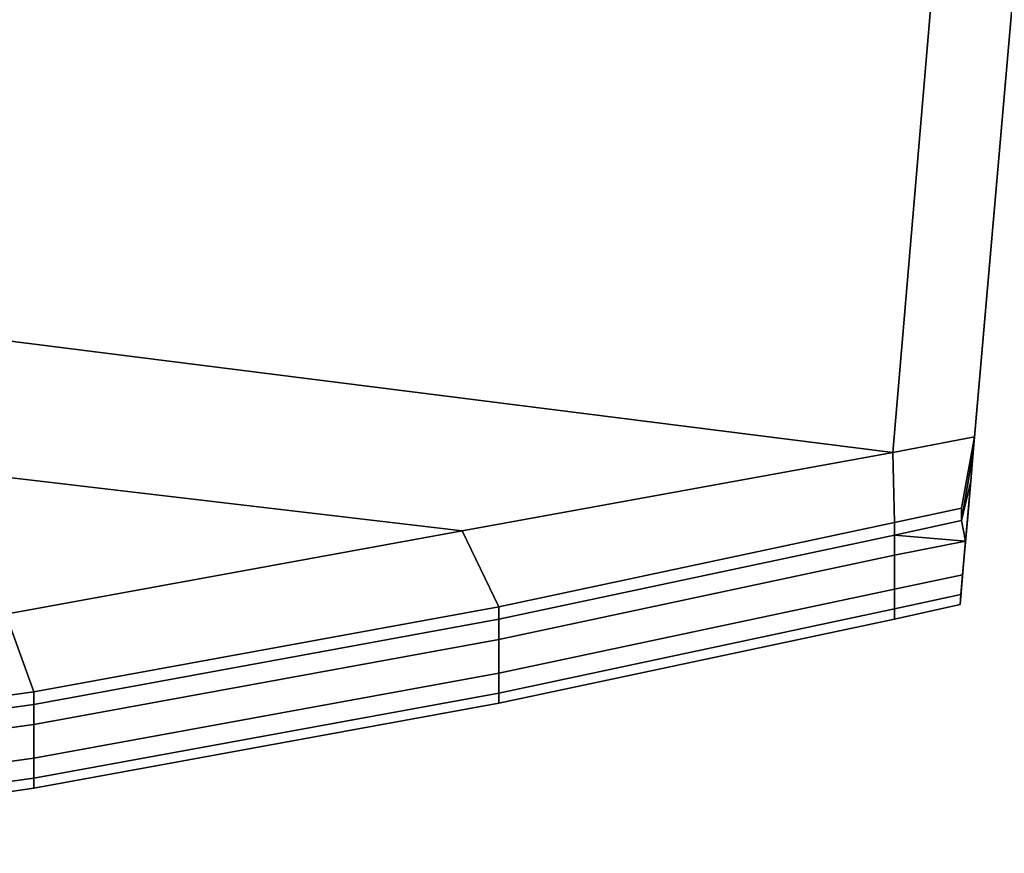
# Model space of a CAD drawing. Extents: x -0.9 to 0, y -0.926 to 0.
# Drawn here: x -0.354 to -0.336, y -0.922 to -0.907 of the extents above; entities that cross this region are included whole.
import ezdxf

# ---------------------------------------------------------------- set-up
doc = ezdxf.new("R2010")
doc.units = 0
doc.layers.add('L2_HANDLE', color=7, linetype='CONTINUOUS')

msp = doc.modelspace()

# ---------------------------------------------------------------- linework, layer by layer
at = {"layer": 'L2_HANDLE', "color": 8}
for points, invisible_edges in [([(-0.3643, -0.906747, 0.984), (-0.335604, -0.8837, 0.984), (-0.364346, -0.909001, 0.984), (-0.3643, -0.906747, 0.984)], 9), ([(-0.335604, -0.8837, 1.016), (-0.3643, -0.906747, 1.016), (-0.364346, -0.909001, 1.016), (-0.335604, -0.8837, 1.016)], 9), ([(-0.364346, -0.909001, 1.016), (-0.33825, -0.914806, 1.016), (-0.335604, -0.8837, 1.016), (-0.364346, -0.909001, 1.016)], 9), ([(-0.33825, -0.914806, 0.984), (-0.364346, -0.909001, 0.984), (-0.335604, -0.8837, 0.984), (-0.33825, -0.914806, 0.984)], 9), ([(-0.335604, -0.8837, 0.984), (-0.336737, -0.914516, 0.984), (-0.33825, -0.914806, 0.984), (-0.335604, -0.8837, 0.984)], 9), ([(-0.336737, -0.914516, 1.016), (-0.335604, -0.8837, 1.016), (-0.33825, -0.914806, 1.016), (-0.336737, -0.914516, 1.016)], 9), ([(-0.336763, -0.914811, 1.014496), (-0.336763, -0.914811, 0.985504), (-0.33406, -0.883697, 1.014496), (-0.336763, -0.914811, 1.014496)], 11), ([(-0.33406, -0.883697, 1.014496), (-0.336763, -0.914811, 0.985504), (-0.33406, -0.883697, 0.985504), (-0.33406, -0.883697, 1.014496)], 9), ([(-0.33406, -0.883697, 1.014496), (-0.336737, -0.914516, 1.016), (-0.336763, -0.914811, 1.014496), (-0.33406, -0.883697, 1.014496)], 9), ([(-0.336737, -0.914516, 0.984), (-0.33406, -0.883697, 0.985504), (-0.336763, -0.914811, 0.985504), (-0.336737, -0.914516, 0.984)], 9), ([(-0.336737, -0.914516, 1.016), (-0.33406, -0.883697, 1.014496), (-0.33406, -0.883699, 1.016), (-0.336737, -0.914516, 1.016)], 9), ([(-0.33406, -0.883697, 0.985504), (-0.336737, -0.914516, 0.984), (-0.33406, -0.883699, 0.984), (-0.33406, -0.883697, 0.985504)], 9), ([(-0.336737, -0.914516, 0.984), (-0.335604, -0.8837, 0.984), (-0.33406, -0.883699, 0.984), (-0.336737, -0.914516, 0.984)], 9), ([(-0.335604, -0.8837, 1.016), (-0.336737, -0.914516, 1.016), (-0.33406, -0.883699, 1.016), (-0.335604, -0.8837, 1.016)], 9), ([(-0.33825, -0.914806, 1.016), (-0.364346, -0.909001, 1.016), (-0.364713, -0.911468, 1.016), (-0.33825, -0.914806, 1.016)], 9), ([(-0.364346, -0.909001, 0.984), (-0.33825, -0.914806, 0.984), (-0.364713, -0.911468, 0.984), (-0.364346, -0.909001, 0.984)], 9), ([(-0.346219, -0.916256, 1.016), (-0.364713, -0.911468, 1.016), (-0.365848, -0.913955, 1.016), (-0.346219, -0.916256, 1.016)], 9), ([(-0.364713, -0.911468, 0.984), (-0.346219, -0.916256, 0.984), (-0.365848, -0.913955, 0.984), (-0.364713, -0.911468, 0.984)], 9), ([(-0.364713, -0.911468, 1.016), (-0.346219, -0.916256, 1.016), (-0.33825, -0.914806, 1.016), (-0.364713, -0.911468, 1.016)], 9), ([(-0.346219, -0.916256, 0.984), (-0.364713, -0.911468, 0.984), (-0.33825, -0.914806, 0.984), (-0.346219, -0.916256, 0.984)], 9), ([(-0.365848, -0.913955, 1.016), (-0.354667, -0.917801, 1.016), (-0.346219, -0.916256, 1.016), (-0.365848, -0.913955, 1.016)], 9), ([(-0.354667, -0.917801, 0.984), (-0.365848, -0.913955, 0.984), (-0.346219, -0.916256, 0.984), (-0.354667, -0.917801, 0.984)], 9), ([(-0.338221, -0.916104, 1.016), (-0.336737, -0.914516, 1.016), (-0.33825, -0.914806, 1.016), (-0.338221, -0.916104, 1.016)], 9), ([(-0.336737, -0.914516, 0.984), (-0.338221, -0.916104, 0.984), (-0.33825, -0.914806, 0.984), (-0.336737, -0.914516, 0.984)], 9), ([(-0.336737, -0.914516, 1.016), (-0.338221, -0.916104, 1.016), (-0.336978, -0.915839, 1.016), (-0.336737, -0.914516, 1.016)], 9), ([(-0.338221, -0.916104, 0.984), (-0.336737, -0.914516, 0.984), (-0.336978, -0.915839, 0.984), (-0.338221, -0.916104, 0.984)], 9), ([(-0.336978, -0.915839, 1.016), (-0.336763, -0.914811, 1.014496), (-0.336737, -0.914516, 1.016), (-0.336978, -0.915839, 1.016)], 9), ([(-0.336763, -0.914811, 0.985504), (-0.336978, -0.915839, 0.984), (-0.336737, -0.914516, 0.984), (-0.336763, -0.914811, 0.985504)], 9), ([(-0.345539, -0.917663, 1.016), (-0.33825, -0.914806, 1.016), (-0.346219, -0.916256, 1.016), (-0.345539, -0.917663, 1.016)], 9), ([(-0.33825, -0.914806, 0.984), (-0.345539, -0.917663, 0.984), (-0.346219, -0.916256, 0.984), (-0.33825, -0.914806, 0.984)], 9), ([(-0.33825, -0.914806, 1.016), (-0.345539, -0.917663, 1.016), (-0.338221, -0.916104, 1.016), (-0.33825, -0.914806, 1.016)], 9), ([(-0.345539, -0.917663, 0.984), (-0.33825, -0.914806, 0.984), (-0.338221, -0.916104, 0.984), (-0.345539, -0.917663, 0.984)], 9), ([(-0.336763, -0.914811, 1.014496), (-0.336978, -0.915839, 1.016), (-0.336978, -0.916066, 1.014497), (-0.336763, -0.914811, 1.014496)], 9), ([(-0.336763, -0.914811, 1.014496), (-0.336978, -0.916066, 1.014497), (-0.336809, -0.91534, 1.011804), (-0.336763, -0.914811, 1.014496)], 8), ([(-0.336978, -0.915839, 0.984), (-0.336763, -0.914811, 0.985504), (-0.336978, -0.916066, 0.985503), (-0.336978, -0.915839, 0.984)], 9), ([(-0.336763, -0.914811, 0.985504), (-0.336809, -0.91534, 0.988196), (-0.336978, -0.916066, 0.985503), (-0.336763, -0.914811, 0.985504)], 8), ([(-0.336809, -0.91534, 1.011804), (-0.336809, -0.91534, 0.988196), (-0.336763, -0.914811, 1.014496), (-0.336809, -0.91534, 1.011804)], 11), ([(-0.336763, -0.914811, 1.014496), (-0.336809, -0.91534, 0.988196), (-0.336763, -0.914811, 0.985504), (-0.336763, -0.914811, 1.014496)], 13), ([(-0.336809, -0.91534, 1.011804), (-0.336978, -0.916066, 1.014497), (-0.336905, -0.91645, 1.012), (-0.336809, -0.91534, 1.011804)], 8), ([(-0.336809, -0.91534, 0.988196), (-0.336905, -0.91645, 0.988), (-0.336978, -0.916066, 0.985503), (-0.336809, -0.91534, 0.988196)], 8), ([(-0.336905, -0.91645, 1.012), (-0.336865, -0.915993, 1.007843), (-0.336809, -0.91534, 1.011804), (-0.336905, -0.91645, 1.012)], 9), ([(-0.336865, -0.915993, 0.992157), (-0.336905, -0.91645, 0.988), (-0.336809, -0.91534, 0.988196), (-0.336865, -0.915993, 0.992157)], 9), ([(-0.336865, -0.915993, 1.007843), (-0.336865, -0.915993, 0.992157), (-0.336809, -0.91534, 1.011804), (-0.336865, -0.915993, 1.007843)], 11), ([(-0.336809, -0.91534, 1.011804), (-0.336865, -0.915993, 0.992157), (-0.336809, -0.91534, 0.988196), (-0.336809, -0.91534, 1.011804)], 13), ([(-0.338221, -0.916104, 1.016), (-0.336978, -0.916066, 1.014497), (-0.336978, -0.915839, 1.016), (-0.338221, -0.916104, 1.016)], 9), ([(-0.336978, -0.916066, 0.985503), (-0.338221, -0.916104, 0.984), (-0.336978, -0.915839, 0.984), (-0.336978, -0.916066, 0.985503)], 9), ([(-0.336978, -0.916066, 1.014497), (-0.338221, -0.916104, 1.016), (-0.338221, -0.916337, 1.014458), (-0.336978, -0.916066, 1.014497)], 9), ([(-0.336978, -0.916066, 1.014497), (-0.338221, -0.916337, 1.014458), (-0.336905, -0.91645, 1.012), (-0.336978, -0.916066, 1.014497)], 8), ([(-0.338221, -0.916104, 0.984), (-0.336978, -0.916066, 0.985503), (-0.338221, -0.916337, 0.985542), (-0.338221, -0.916104, 0.984)], 9), ([(-0.336905, -0.91645, 0.988), (-0.338221, -0.916337, 0.985542), (-0.336978, -0.916066, 0.985503), (-0.336905, -0.91645, 0.988)], 8), ([(-0.336865, -0.915993, 1.007843), (-0.336905, -0.91645, 1.012), (-0.336959, -0.917073, 1.008), (-0.336865, -0.915993, 1.007843)], 9), ([(-0.336959, -0.917073, 1.008), (-0.336898, -0.916363, 1.003912), (-0.336865, -0.915993, 1.007843), (-0.336959, -0.917073, 1.008)], 9), ([(-0.336905, -0.91645, 0.988), (-0.336865, -0.915993, 0.992157), (-0.336959, -0.917073, 0.992), (-0.336905, -0.91645, 0.988)], 9), ([(-0.336898, -0.916363, 0.996088), (-0.336959, -0.917073, 0.992), (-0.336865, -0.915993, 0.992157), (-0.336898, -0.916363, 0.996088)], 9), ([(-0.336898, -0.916363, 1.003912), (-0.336898, -0.916363, 0.996088), (-0.336865, -0.915993, 1.007843), (-0.336898, -0.916363, 1.003912)], 11), ([(-0.336865, -0.915993, 1.007843), (-0.336898, -0.916363, 0.996088), (-0.336865, -0.915993, 0.992157), (-0.336865, -0.915993, 1.007843)], 13), ([(-0.354148, -0.919239, 1.016), (-0.346219, -0.916256, 1.016), (-0.354667, -0.917801, 1.016), (-0.354148, -0.919239, 1.016)], 9), ([(-0.346219, -0.916256, 0.984), (-0.354148, -0.919239, 0.984), (-0.354667, -0.917801, 0.984), (-0.346219, -0.916256, 0.984)], 9), ([(-0.346219, -0.916256, 1.016), (-0.354148, -0.919239, 1.016), (-0.345539, -0.917663, 1.016), (-0.346219, -0.916256, 1.016)], 9), ([(-0.354148, -0.919239, 0.984), (-0.346219, -0.916256, 0.984), (-0.345539, -0.917663, 0.984), (-0.354148, -0.919239, 0.984)], 9), ([(-0.345539, -0.917663, 1.016), (-0.338221, -0.916337, 1.014458), (-0.338221, -0.916104, 1.016), (-0.345539, -0.917663, 1.016)], 9), ([(-0.338221, -0.916337, 0.985542), (-0.345539, -0.917663, 0.984), (-0.338221, -0.916104, 0.984), (-0.338221, -0.916337, 0.985542)], 9), ([(-0.338221, -0.916337, 1.014458), (-0.345539, -0.917663, 1.016), (-0.345539, -0.917896, 1.014458), (-0.338221, -0.916337, 1.014458)], 9), ([(-0.338221, -0.916337, 1.014458), (-0.345539, -0.918268, 1.012), (-0.338221, -0.916709, 1.012), (-0.338221, -0.916337, 1.014458)], 9), ([(-0.345539, -0.918268, 1.012), (-0.338221, -0.916337, 1.014458), (-0.345539, -0.917896, 1.014458), (-0.345539, -0.918268, 1.012)], 9), ([(-0.345539, -0.917663, 0.984), (-0.338221, -0.916337, 0.985542), (-0.345539, -0.917896, 0.985542), (-0.345539, -0.917663, 0.984)], 9), ([(-0.338221, -0.916709, 0.988), (-0.345539, -0.917896, 0.985542), (-0.338221, -0.916337, 0.985542), (-0.338221, -0.916709, 0.988)], 9), ([(-0.338221, -0.916337, 1.014458), (-0.338221, -0.916709, 1.012), (-0.336905, -0.91645, 1.012), (-0.338221, -0.916337, 1.014458)], 8), ([(-0.338221, -0.916709, 0.988), (-0.338221, -0.916337, 0.985542), (-0.336905, -0.91645, 0.988), (-0.338221, -0.916709, 0.988)], 8), ([(-0.336904, -0.916439, 1), (-0.336991, -0.917438, 1.004), (-0.337007, -0.917623, 1), (-0.336904, -0.916439, 1)], 9), ([(-0.336991, -0.917438, 0.996), (-0.336904, -0.916439, 1), (-0.337007, -0.917623, 1), (-0.336991, -0.917438, 0.996)], 9), ([(-0.336991, -0.917438, 1.004), (-0.336904, -0.916439, 1), (-0.336898, -0.916363, 1.003912), (-0.336991, -0.917438, 1.004)], 9), ([(-0.336898, -0.916363, 1.003912), (-0.336959, -0.917073, 1.008), (-0.336991, -0.917438, 1.004), (-0.336898, -0.916363, 1.003912)], 9), ([(-0.336904, -0.916439, 1), (-0.336991, -0.917438, 0.996), (-0.336898, -0.916363, 0.996088), (-0.336904, -0.916439, 1)], 9), ([(-0.336959, -0.917073, 0.992), (-0.336898, -0.916363, 0.996088), (-0.336991, -0.917438, 0.996), (-0.336959, -0.917073, 0.992)], 9), ([(-0.336898, -0.916363, 0.996088), (-0.336898, -0.916363, 1.003912), (-0.336904, -0.916439, 1), (-0.336898, -0.916363, 0.996088)], 9), ([(-0.336905, -0.91645, 1.012), (-0.338221, -0.917337, 1.008), (-0.336959, -0.917073, 1.008), (-0.336905, -0.91645, 1.012)], 9), ([(-0.338221, -0.917337, 1.008), (-0.336905, -0.91645, 1.012), (-0.338221, -0.916709, 1.012), (-0.338221, -0.917337, 1.008)], 9), ([(-0.336959, -0.917073, 0.992), (-0.338221, -0.916709, 0.988), (-0.336905, -0.91645, 0.988), (-0.336959, -0.917073, 0.992)], 9), ([(-0.345539, -0.918268, 1.012), (-0.338221, -0.917337, 1.008), (-0.338221, -0.916709, 1.012), (-0.345539, -0.918268, 1.012)], 9), ([(-0.338221, -0.917337, 0.992), (-0.345539, -0.918268, 0.988), (-0.338221, -0.916709, 0.988), (-0.338221, -0.917337, 0.992)], 9), ([(-0.345539, -0.917896, 0.985542), (-0.338221, -0.916709, 0.988), (-0.345539, -0.918268, 0.988), (-0.345539, -0.917896, 0.985542)], 9), ([(-0.338221, -0.916709, 0.988), (-0.336959, -0.917073, 0.992), (-0.338221, -0.917337, 0.992), (-0.338221, -0.916709, 0.988)], 9), ([(-0.336959, -0.917073, 1.008), (-0.338221, -0.917704, 1.004), (-0.336991, -0.917438, 1.004), (-0.336959, -0.917073, 1.008)], 9), ([(-0.338221, -0.917704, 1.004), (-0.336959, -0.917073, 1.008), (-0.338221, -0.917337, 1.008), (-0.338221, -0.917704, 1.004)], 9), ([(-0.336991, -0.917438, 0.996), (-0.338221, -0.917337, 0.992), (-0.336959, -0.917073, 0.992), (-0.336991, -0.917438, 0.996)], 9), ([(-0.338221, -0.917337, 1.008), (-0.345539, -0.919263, 1.004), (-0.338221, -0.917704, 1.004), (-0.338221, -0.917337, 1.008)], 9), ([(-0.345539, -0.919263, 1.004), (-0.338221, -0.917337, 1.008), (-0.345539, -0.918896, 1.008), (-0.345539, -0.919263, 1.004)], 9), ([(-0.338221, -0.917337, 1.008), (-0.345539, -0.918268, 1.012), (-0.345539, -0.918896, 1.008), (-0.338221, -0.917337, 1.008)], 9), ([(-0.338221, -0.917704, 0.996), (-0.345539, -0.918896, 0.992), (-0.338221, -0.917337, 0.992), (-0.338221, -0.917704, 0.996)], 9), ([(-0.345539, -0.918268, 0.988), (-0.338221, -0.917337, 0.992), (-0.345539, -0.918896, 0.992), (-0.345539, -0.918268, 0.988)], 9), ([(-0.338221, -0.917337, 0.992), (-0.336991, -0.917438, 0.996), (-0.338221, -0.917704, 0.996), (-0.338221, -0.917337, 0.992)], 9), ([(-0.336991, -0.917438, 1.004), (-0.338221, -0.917891, 1), (-0.337007, -0.917623, 1), (-0.336991, -0.917438, 1.004)], 9), ([(-0.338221, -0.917891, 1), (-0.336991, -0.917438, 1.004), (-0.338221, -0.917704, 1.004), (-0.338221, -0.917891, 1)], 9), ([(-0.337007, -0.917623, 1), (-0.338221, -0.917704, 0.996), (-0.336991, -0.917438, 0.996), (-0.337007, -0.917623, 1)], 9), ([(-0.345539, -0.917663, 1.016), (-0.354148, -0.919471, 1.014464), (-0.345539, -0.917896, 1.014458), (-0.345539, -0.917663, 1.016)], 9), ([(-0.354148, -0.919471, 1.014464), (-0.345539, -0.917663, 1.016), (-0.354148, -0.919239, 1.016), (-0.354148, -0.919471, 1.014464)], 9), ([(-0.345539, -0.917896, 0.985542), (-0.354148, -0.919239, 0.984), (-0.345539, -0.917663, 0.984), (-0.345539, -0.917896, 0.985542)], 9), ([(-0.338221, -0.917704, 1.004), (-0.345539, -0.91945, 1), (-0.338221, -0.917891, 1), (-0.338221, -0.917704, 1.004)], 9), ([(-0.345539, -0.91945, 1), (-0.338221, -0.917704, 1.004), (-0.345539, -0.919263, 1.004), (-0.345539, -0.91945, 1)], 9), ([(-0.345539, -0.918896, 0.992), (-0.338221, -0.917704, 0.996), (-0.345539, -0.919263, 0.996), (-0.345539, -0.918896, 0.992)], 9), ([(-0.338221, -0.917891, 1), (-0.345539, -0.919263, 0.996), (-0.338221, -0.917704, 0.996), (-0.338221, -0.917891, 1)], 9), ([(-0.338221, -0.917704, 0.996), (-0.337007, -0.917623, 1), (-0.338221, -0.917891, 1), (-0.338221, -0.917704, 0.996)], 9), ([(-0.354667, -0.917801, 1.016), (-0.362818, -0.920441, 1.016), (-0.354148, -0.919239, 1.016), (-0.354667, -0.917801, 1.016)], 9), ([(-0.362818, -0.920441, 0.984), (-0.354667, -0.917801, 0.984), (-0.354148, -0.919239, 0.984), (-0.362818, -0.920441, 0.984)], 9), ([(-0.345539, -0.917896, 1.014458), (-0.354148, -0.919841, 1.012016), (-0.345539, -0.918268, 1.012), (-0.345539, -0.917896, 1.014458)], 9), ([(-0.354148, -0.919841, 1.012016), (-0.345539, -0.917896, 1.014458), (-0.354148, -0.919471, 1.014464), (-0.354148, -0.919841, 1.012016)], 9), ([(-0.354148, -0.919239, 0.984), (-0.345539, -0.917896, 0.985542), (-0.354148, -0.919471, 0.985536), (-0.354148, -0.919239, 0.984)], 9), ([(-0.345539, -0.917896, 0.985542), (-0.354148, -0.919841, 0.987984), (-0.354148, -0.919471, 0.985536), (-0.345539, -0.917896, 0.985542)], 9), ([(-0.354148, -0.919841, 0.987984), (-0.345539, -0.917896, 0.985542), (-0.345539, -0.918268, 0.988), (-0.354148, -0.919841, 0.987984)], 9), ([(-0.345539, -0.919263, 0.996), (-0.338221, -0.917891, 1), (-0.345539, -0.91945, 1), (-0.345539, -0.919263, 0.996)], 9), ([(-0.345539, -0.918268, 1.012), (-0.354148, -0.920466, 1.008036), (-0.345539, -0.918896, 1.008), (-0.345539, -0.918268, 1.012)], 9), ([(-0.354148, -0.920466, 1.008036), (-0.345539, -0.918268, 1.012), (-0.354148, -0.919841, 1.012016), (-0.354148, -0.920466, 1.008036)], 9), ([(-0.345539, -0.918268, 0.988), (-0.354148, -0.920466, 0.991964), (-0.354148, -0.919841, 0.987984), (-0.345539, -0.918268, 0.988)], 9), ([(-0.354148, -0.920466, 0.991964), (-0.345539, -0.918268, 0.988), (-0.345539, -0.918896, 0.992), (-0.354148, -0.920466, 0.991964)], 9), ([(-0.345539, -0.918896, 1.008), (-0.354148, -0.920837, 1.004025), (-0.345539, -0.919263, 1.004), (-0.345539, -0.918896, 1.008)], 9), ([(-0.354148, -0.920837, 1.004025), (-0.345539, -0.918896, 1.008), (-0.354148, -0.920466, 1.008036), (-0.354148, -0.920837, 1.004025)], 9), ([(-0.345539, -0.918896, 0.992), (-0.354148, -0.920837, 0.995975), (-0.354148, -0.920466, 0.991964), (-0.345539, -0.918896, 0.992)], 9), ([(-0.354148, -0.920837, 0.995975), (-0.345539, -0.918896, 0.992), (-0.345539, -0.919263, 0.996), (-0.354148, -0.920837, 0.995975)], 9), ([(-0.362818, -0.920441, 1.016), (-0.354148, -0.919471, 1.014464), (-0.354148, -0.919239, 1.016), (-0.362818, -0.920441, 1.016)], 9), ([(-0.354148, -0.919471, 0.985536), (-0.362818, -0.920441, 0.984), (-0.354148, -0.919239, 0.984), (-0.354148, -0.919471, 0.985536)], 9), ([(-0.345539, -0.919263, 1.004), (-0.354148, -0.921025, 1), (-0.345539, -0.91945, 1), (-0.345539, -0.919263, 1.004)], 9), ([(-0.354148, -0.921025, 1), (-0.345539, -0.919263, 1.004), (-0.354148, -0.920837, 1.004025), (-0.354148, -0.921025, 1)], 9), ([(-0.345539, -0.919263, 0.996), (-0.354148, -0.921025, 1), (-0.354148, -0.920837, 0.995975), (-0.345539, -0.919263, 0.996)], 9), ([(-0.354148, -0.921025, 1), (-0.345539, -0.919263, 0.996), (-0.345539, -0.91945, 1), (-0.354148, -0.921025, 1)], 9), ([(-0.354148, -0.919471, 1.014464), (-0.362818, -0.920441, 1.016), (-0.362818, -0.920673, 1.014464), (-0.354148, -0.919471, 1.014464)], 9), ([(-0.354148, -0.919471, 1.014464), (-0.362818, -0.921043, 1.012016), (-0.354148, -0.919841, 1.012016), (-0.354148, -0.919471, 1.014464)], 9), ([(-0.362818, -0.921043, 1.012016), (-0.354148, -0.919471, 1.014464), (-0.362818, -0.920673, 1.014464), (-0.362818, -0.921043, 1.012016)], 9), ([(-0.362818, -0.920441, 0.984), (-0.354148, -0.919471, 0.985536), (-0.362818, -0.920673, 0.985536), (-0.362818, -0.920441, 0.984)], 9), ([(-0.354148, -0.919841, 0.987984), (-0.362818, -0.920673, 0.985536), (-0.354148, -0.919471, 0.985536), (-0.354148, -0.919841, 0.987984)], 9), ([(-0.354148, -0.919841, 1.012016), (-0.362818, -0.921669, 1.008036), (-0.354148, -0.920466, 1.008036), (-0.354148, -0.919841, 1.012016)], 9), ([(-0.362818, -0.921669, 1.008036), (-0.354148, -0.919841, 1.012016), (-0.362818, -0.921043, 1.012016), (-0.362818, -0.921669, 1.008036)], 9), ([(-0.362818, -0.920673, 0.985536), (-0.354148, -0.919841, 0.987984), (-0.362818, -0.921043, 0.987984), (-0.362818, -0.920673, 0.985536)], 9), ([(-0.354148, -0.920466, 0.991964), (-0.362818, -0.921043, 0.987984), (-0.354148, -0.919841, 0.987984), (-0.354148, -0.920466, 0.991964)], 9), ([(-0.354148, -0.920466, 1.008036), (-0.362818, -0.92204, 1.004025), (-0.354148, -0.920837, 1.004025), (-0.354148, -0.920466, 1.008036)], 9), ([(-0.362818, -0.92204, 1.004025), (-0.354148, -0.920466, 1.008036), (-0.362818, -0.921669, 1.008036), (-0.362818, -0.92204, 1.004025)], 9), ([(-0.354148, -0.920466, 0.991964), (-0.362818, -0.92204, 0.995975), (-0.362818, -0.921669, 0.991964), (-0.354148, -0.920466, 0.991964)], 9), ([(-0.362818, -0.92204, 0.995975), (-0.354148, -0.920466, 0.991964), (-0.354148, -0.920837, 0.995975), (-0.362818, -0.92204, 0.995975)], 9), ([(-0.362818, -0.921043, 0.987984), (-0.354148, -0.920466, 0.991964), (-0.362818, -0.921669, 0.991964), (-0.362818, -0.921043, 0.987984)], 9), ([(-0.354148, -0.920837, 1.004025), (-0.362818, -0.922228, 1), (-0.354148, -0.921025, 1), (-0.354148, -0.920837, 1.004025)], 9), ([(-0.362818, -0.922228, 1), (-0.354148, -0.920837, 1.004025), (-0.362818, -0.92204, 1.004025), (-0.362818, -0.922228, 1)], 9), ([(-0.354148, -0.920837, 0.995975), (-0.362818, -0.922228, 1), (-0.362818, -0.92204, 0.995975), (-0.354148, -0.920837, 0.995975)], 9), ([(-0.362818, -0.922228, 1), (-0.354148, -0.920837, 0.995975), (-0.354148, -0.921025, 1), (-0.362818, -0.922228, 1)], 9)]:
    msp.add_3dface(points, dxfattribs=dict(at, invisible_edges=invisible_edges))

doc.saveas('drawing.dxf')
